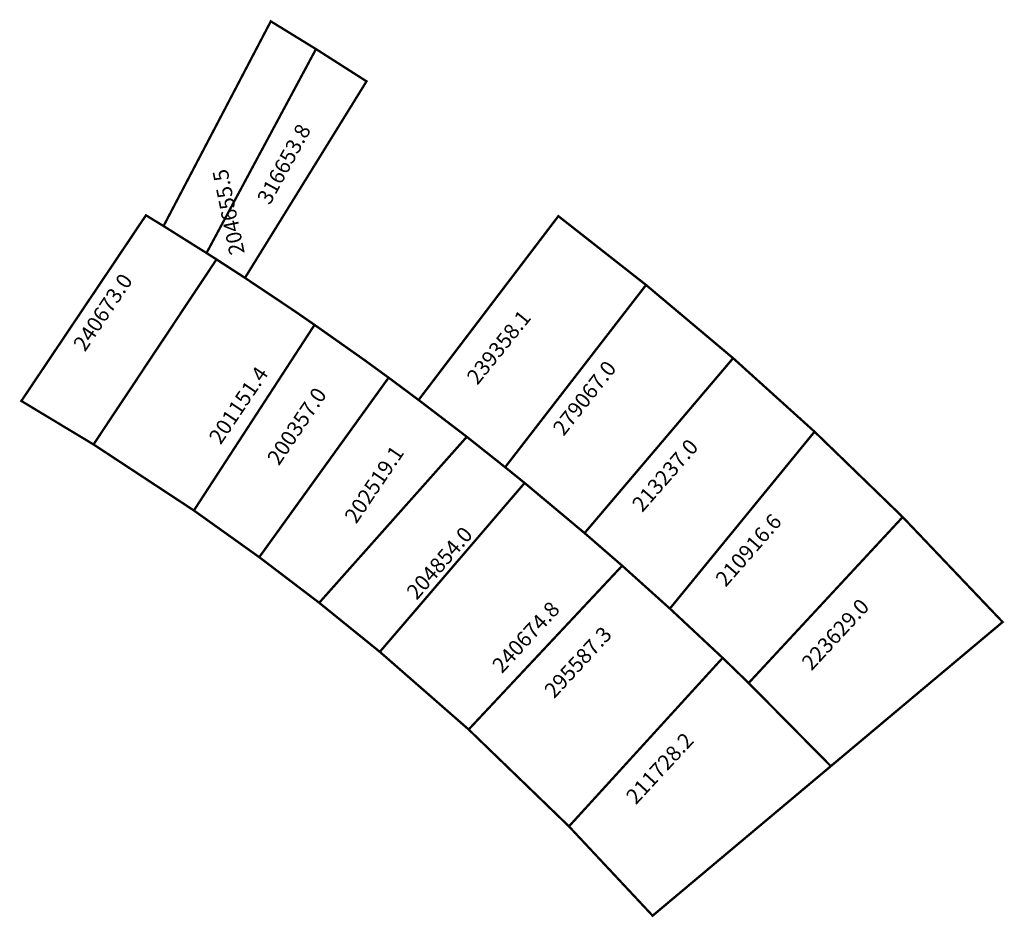
# Model space of a CAD drawing. Extents: x 185079 to 185208, y 1673270 to 1673388.
import ezdxf

# ---------------------------------------------------------------- set-up
doc = ezdxf.new("R2010")
doc.units = 0
doc.header["$MEASUREMENT"] = 0
doc.layers.add('DM1', color=1, linetype='CONTINUOUS')
doc.layers.add('DM2', color=2, linetype='CONTINUOUS')

msp = doc.modelspace()

# ---------------------------------------------------------------- linework, layer by layer
at = {"layer": 'DM1', "const_width": 0.3}
for points in [[(185108.23, 1673353.8), (185104.51, 1673356.22), (185103.2, 1673357.05), (185097.58, 1673360.58), (185111.61, 1673387.37), (185117.52, 1673383.74), (185124.13, 1673379.52), (185108.23, 1673353.8)], [(185088.42, 1673332), (185078.98, 1673337.69), (185095.28, 1673361.99), (185097.58, 1673360.58)], [(185142.26, 1673329.02), (185137.25, 1673333), (185130.94, 1673337.82), (185149.22, 1673361.88), (185160.69, 1673352.87), (185142.26, 1673329.02)], [(185101.55, 1673323.36), (185088.42, 1673332), (185104.51, 1673356.22)], [(185117.33, 1673347.65), (185114.86, 1673349.36), (185108.23, 1673353.8)], [(185142.26, 1673329.02), (185144.81, 1673326.96), (185152.65, 1673320.4), (185172.08, 1673343.29), (185160.69, 1673352.87)], [(185110.1, 1673317.25), (185101.55, 1673323.36), (185117.33, 1673347.65), (185123.85, 1673343.05), (185127.02, 1673340.74)], [(185172.08, 1673343.29), (185182.73, 1673333.67), (185163.81, 1673310.52), (185157.57, 1673316.13), (185152.65, 1673320.4)], [(185130.94, 1673337.82), (185127.02, 1673340.74), (185110.1, 1673317.25), (185117.94, 1673311.28)], [(185125.87, 1673304.86), (185117.94, 1673311.28), (185137.25, 1673333)], [(185182.73, 1673333.67), (185194.26, 1673322.5), (185174.11, 1673300.78), (185170.71, 1673304.07), (185163.81, 1673310.52)], [(185137.49, 1673294.7), (185125.87, 1673304.86), (185144.81, 1673326.96)], [(185194.26, 1673322.5), (185207.33, 1673308.76), (185184.86, 1673289.9), (185174.11, 1673300.78)], [(185150.61, 1673282.02), (185137.49, 1673294.7), (185157.57, 1673316.13)], [(185184.86, 1673289.9), (185161.55, 1673270.33), (185150.61, 1673282.02), (185170.71, 1673304.07)]]:
    msp.add_lwpolyline(points, dxfattribs=at)
at = {"layer": 'DM2', "const_width": 0.3}
msp.add_lwpolyline([(185117.52, 1673383.74), (185103.2, 1673357.05), (185108.23, 1673353.8), (185124.13, 1673379.52), (185117.52, 1673383.74)], dxfattribs=at)

# ---------------------------------------------------------------- texts
at = {"layer": 'DM1', "char_height": 2, "attachment_point": 1}
for s, insert, width, rotation in [('316653.8', (185109.72, 1673364.2), 9.4649, 61.2797), ('204655.5', (185106.25, 1673356.64), 7.5287, 101.6336), ('240673.0', (185085.64, 1673345.15), 11.2396, 56.0527), ('239358.1', (185137.08, 1673340.94), 9.0565, 51.1155), ('201151.4', (185103.38, 1673332.98), 11.2396, 56.0527), ('279067.0', (185148.34, 1673334.23), 10.2679, 51.8356), ('200357.0', (185111, 1673330.25), 11.6622, 55.9691), ('213237.0', (185158.69, 1673324.34), 9.1305, 48.8879), ('202519.1', (185121.12, 1673322.63), 11.6622, 55.9691), ('210916.6', (185169.6, 1673314.56), 9.1305, 48.8879), ('204854.0', (185129.19, 1673312.86), 9.3487, 48.9452), ('240674.8', (185140.38, 1673303.3), 9.3583, 47.3142), ('223629.0', (185180.86, 1673303.65), 9.3583, 47.3142), ('295587.3', (185147.2, 1673300.01), 9.3583, 47.3142), ('211728.2', (185157.89, 1673286.13), 9.3583, 47.3142)]:
    msp.add_mtext(s, dxfattribs=dict(at, insert=insert, width=width, rotation=rotation))

doc.saveas('drawing.dxf')
